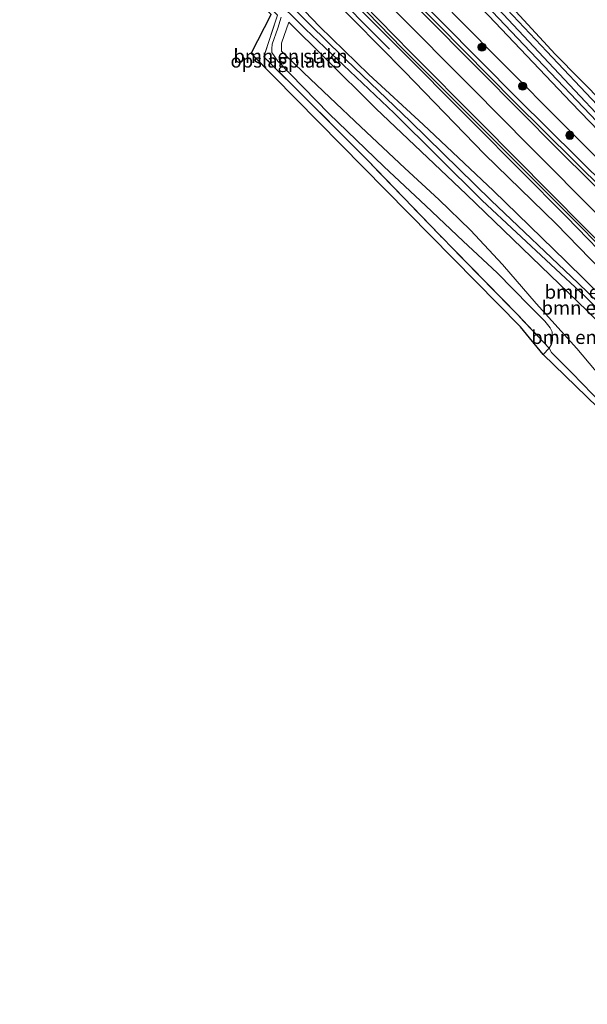
# Model space of a CAD drawing. Units: metres. Extents: x 213204 to 220004, y 487980 to 493750.
# Drawn here: x 216145 to 216249, y 489187 to 489368 of the extents above; entities that cross this region are included whole.
import ezdxf
from ezdxf.enums import TextEntityAlignment as Align

# ---------------------------------------------------------------- set-up
doc = ezdxf.new("R2010")
doc.units = ezdxf.units.M
doc.linetypes.add('IE-TERREINAFSCHEIDING', pattern=[10, 8, -2])
doc.layers.get('0').update_dxf_attribs({"lineweight": 25})
for name, color, linetype, lineweight in [('B-ME-BV-GELEIDECONSTRUCTIE-GELEIDERAIL-L-B1', 213, 'BV-GELEIDERAIL', 18), ('B-ME-GR-BOMENSTRUIKEN-GV-B6', 93, 'Continuous', 18), ('B-ME-GR-BOOM-S-B1', 93, 'Continuous', 18), ('B-ME-GR-STRUIKEN-GV-B6', 93, 'Continuous', 18), ('B-ME-GW-INSTEEKWATERGANG-L-B1', 10, 'Continuous', 25), ('B-ME-GW-KRUINLIJN-L-B1', 93, 'Continuous', 18), ('B-ME-GW-TEENLIJN-L-B1', 93, 'Continuous', 18), ('B-ME-IE-GRASLAND-GV-B6', 93, 'Continuous', 18), ('B-ME-IE-GRONDWERKLIJN-GROND_INGERICHT-GV-B6', 253, 'Continuous', 18), ('B-ME-IE-TERREINAFSCHEIDING-RASTERHEKWERK-L-B1', 8, 'IE-TERREINAFSCHEIDING', 18), ('B-ME-KG-KADASTRAAL-OPNAMEDTMGRENS-L-B1', 10, 'Continuous', 25), ('B-ME-OG-WATER-GV-B6', 153, 'Continuous', 18), ('B-ME-VH-VERH_SOORT-BITUMEN-GV-B6', 8, 'IE-TERREINAFSCHEIDING-NATUURLIJK-HOUTWAL', 18), ('B-ME-VH-VERH_SOORT-GV-B6', 8, 'Continuous', 18), ('B-ME-VW-MARKERING-STREEP-015-L-B1', 7, 'Continuous', 18)]:
    doc.layers.add(name, color=color, linetype=linetype, lineweight=lineweight)
doc.styles.add('NLCS-ISO', font='NLCS-ISO.TTF')
doc.linetypes.add('BV-GELEIDERAIL', pattern='A,10,-3,[108,NLCS.SHX,S=1,R=0,X=0,Y=0],-3', length=16)
doc.linetypes.add('IE-TERREINAFSCHEIDING-NATUURLIJK-HOUTWAL', pattern='A,7,-1.5,[67,NLCS.SHX,S=0.75,R=45,X=0,Y=0],-1.5,7,-1.5,[70,NLCS.SHX,S=0.75,R=0,X=0,Y=0],-1.5', length=20)

# ---------------------------------------------------------------- blocks, each defined once
blk = doc.blocks.new('boom')
blk.add_hatch(color=256).paths.add_polyline_path([(-0.75, 0, 1), (0.75, 0, 1)])
blk.add_circle((0, 0), 0.75)

msp = doc.modelspace()

# ---------------------------------------------------------------- linework, layer by layer
at = {"layer": 'B-ME-BV-GELEIDECONSTRUCTIE-GELEIDERAIL-L-B1'}
msp.add_polyline3d([(216212.748, 489362.67, 7.194), (216200.471, 489375.036, 8.096), (216183.278, 489392.233, 8.68), (216153.624, 489422.093, 9.442)], dxfattribs=at)
at = {"layer": 'B-ME-GR-BOMENSTRUIKEN-GV-B6'}
for points in [[(216256.332, 489346.695, 4.4), (216250.946, 489352.431, 4.628), (216241.658, 489362.258, 4.546), (216227.092, 489377.768, 4.75), (216213.116, 489392.977, 4.909), (216206.985, 489399.628, 4.937), (216207.906, 489400.103, 4.949), (216243.225, 489361.777, 4.656), (216256.8, 489347.959, 4.526), (216256.332, 489346.695, 4.4)], [(216184.994, 489378.634, 4.265), (216197.308, 489366.328, 4.281), (216213.605, 489350.91, 4.334), (216229.75, 489334.836, 4.286), (216248.696, 489317.174, 4.302), (216267.063, 489299.063, 4.269)], [(216351.885, 489211.769, 5.569), (216350.44, 489210.274, 4.408), (216338.753, 489223.248, 4.408), (216323.094, 489240.604, 4.416), (216308.789, 489256.702, 4.387), (216293.004, 489274.126, 4.428), (216277.681, 489289.611, 4.347), (216264.46, 489303.144, 4.253), (216247.453, 489319.674, 4.257), (216231.437, 489334.833, 4.343), (216216.577, 489349.403, 4.334), (216201.846, 489363.53, 4.273), (216188.921, 489376.31, 4.188)], [(216194.472, 489372.552, 5.108), (216199.842, 489366.829, 4.905), (216208.919, 489358.034, 4.587), (216218.928, 489348.806, 4.615), (216231.865, 489336.598, 4.64), (216245.162, 489323.68, 4.713), (216255.759, 489313.259, 4.734), (216268.907, 489300.32, 4.787), (216279.871, 489289.415, 4.766), (216294.064, 489274.568, 4.807), (216308.792, 489258.549, 4.86), (216324.508, 489241.352, 4.901), (216336.612, 489227.794, 4.962), (216345.02, 489218.664, 5.178), (216351.885, 489211.769, 5.569)], [(216351.885, 489211.769, 5.569), (216345.02, 489218.664, 5.178), (216336.612, 489227.794, 4.962), (216324.508, 489241.352, 4.901), (216308.792, 489258.549, 4.86), (216294.064, 489274.568, 4.807), (216279.871, 489289.415, 4.766), (216268.907, 489300.32, 4.787), (216255.759, 489313.259, 4.734), (216245.162, 489323.68, 4.713), (216231.865, 489336.598, 4.64), (216218.928, 489348.806, 4.615), (216208.919, 489358.034, 4.587), (216199.842, 489366.829, 4.905), (216194.472, 489372.552, 5.108)], [(216201.683, 489372.587, 7.418), (216215.481, 489358.561, 7.043), (216230.197, 489343.362, 6.599), (216243.362, 489330.537, 6.265), (216255.919, 489317.666, 5.955), (216268.438, 489304.812, 5.829), (216280.669, 489292.248, 5.85), (216293.671, 489278.538, 5.801), (216307.298, 489263.17, 5.817), (216320.247, 489249.128, 5.837), (216334.602, 489233.036, 5.821), (216342.886, 489223.126, 5.837), (216348.725, 489215.911, 5.837), (216351.885, 489211.769, 5.569)], [(216242.091, 489307.683, 5.495), (216236.319, 489313.817, 5.809), (216221.917, 489328.508, 5.772), (216208.743, 489342.206, 5.479), (216198.052, 489352.926, 5.479), (216189.641, 489361.293, 5.512), (216192.12, 489368.945, 5.377)], [(216242.091, 489307.683, 5.495), (216242.498, 489308.416, 5.56), (216242.695, 489309.078, 5.569), (216242.658, 489310.699, 5.585), (216242.309, 489311.454, 5.601), (216241.275, 489312.684, 5.666), (216238.481, 489315.449, 5.67), (216232.515, 489321.545, 5.699), (216226.275, 489327.379, 5.674), (216219.403, 489333.865, 5.646), (216211.682, 489341.084, 5.45), (216201.592, 489350.842, 5.365), (216192.182, 489360.445, 5.43), (216191.082, 489362.036, 5.381), (216191.07, 489362.748, 5.365), (216191.158, 489363.621, 5.353), (216192.216, 489366.524, 5.328), (216192.838, 489368.576, 5.312)], [(216192.838, 489368.576, 5.312), (216192.216, 489366.524, 5.328), (216191.158, 489363.621, 5.353), (216191.07, 489362.748, 5.365), (216191.082, 489362.036, 5.381), (216192.182, 489360.445, 5.43), (216201.592, 489350.842, 5.365), (216211.682, 489341.084, 5.45), (216219.403, 489333.865, 5.646), (216226.275, 489327.379, 5.674), (216232.515, 489321.545, 5.699), (216238.481, 489315.449, 5.67), (216241.275, 489312.684, 5.666), (216242.309, 489311.454, 5.601), (216242.658, 489310.699, 5.585), (216242.695, 489309.078, 5.569), (216242.498, 489308.416, 5.56), (216242.091, 489307.683, 5.495)], [(216266.271, 489297.349, 4.827), (216249.099, 489314.554, 4.668), (216226.867, 489335.936, 4.628), (216210.24, 489351.782, 4.542), (216200.856, 489361.087, 4.542), (216194.228, 489367.612, 4.546), (216192.898, 489363.803, 4.408), (216192.888, 489362.33, 4.44), (216193.739, 489361.434, 4.461), (216195.089, 489360.133, 4.465), (216196.896, 489358.41, 4.558), (216201.79, 489353.792, 4.689), (216207.432, 489348.418, 4.709), (216215.571, 489340.816, 4.697), (216221.784, 489335.002, 4.713), (216227.643, 489329.384, 4.742), (216233.494, 489323.095, 4.795), (216239.71, 489315.879, 4.758), (216247.188, 489307.621, 4.815), (216252.708, 489301.087, 4.827)], [(216252.708, 489301.087, 4.827), (216247.188, 489307.621, 4.815), (216239.71, 489315.879, 4.758), (216233.494, 489323.095, 4.795), (216227.643, 489329.384, 4.742), (216221.784, 489335.002, 4.713), (216215.571, 489340.816, 4.697), (216207.432, 489348.418, 4.709), (216201.79, 489353.792, 4.689), (216196.896, 489358.41, 4.558), (216195.089, 489360.133, 4.465), (216193.739, 489361.434, 4.461), (216192.888, 489362.33, 4.44), (216192.898, 489363.803, 4.408), (216194.228, 489367.612, 4.546), (216200.856, 489361.087, 4.542), (216210.24, 489351.782, 4.542), (216226.867, 489335.936, 4.628), (216249.099, 489314.554, 4.668), (216266.271, 489297.349, 4.827)], [(216259.54, 489289.443, 5.243), (216246.266, 489303.175, 5.202), (216242.533, 489306.91, 5.198), (216242.091, 489307.683, 5.495)]]:
    msp.add_polyline3d(points, dxfattribs=at)
at = {"layer": 'B-ME-GR-STRUIKEN-GV-B6'}
msp.add_polyline3d([(216256.332, 489346.695, 4.4), (216255.519, 489345.846, 4.091), (216242.949, 489359.203, 4.11), (216229.972, 489373.094, 4.106), (216207.062, 489397.137, 4.188), (216205.845, 489398.437, 4.191), (216206.985, 489399.628, 4.937), (216213.116, 489392.977, 4.909), (216227.092, 489377.768, 4.75), (216241.658, 489362.258, 4.546), (216250.946, 489352.431, 4.628), (216256.332, 489346.695, 4.4)], dxfattribs=at)
at = {"layer": 'B-ME-GW-INSTEEKWATERGANG-L-B1'}
for points in [[(216392.313, 489217.831, 5.674), (216389.947, 489218.284, 5.666), (216386.578, 489219.2, 5.581), (216383.544, 489221.071, 5.381), (216380.034, 489223.959, 5.084), (216371.193, 489231.968, 4.962), (216363.274, 489238.873, 4.941), (216350.196, 489250.753, 4.888), (216337.904, 489262.134, 4.856), (216325.064, 489273.867, 4.835), (216312.251, 489285.491, 4.835), (216300.039, 489296.811, 4.782), (216285.402, 489311.831, 4.603), (216272.12, 489325.833, 4.587), (216259.744, 489338.765, 4.575), (216246.152, 489352.837, 4.595), (216230.91, 489368.895, 4.664), (216227.421, 489372.508, 4.692), (216215.969, 489384.365, 4.782), (216201.215, 489399.88, 4.823), (216189.012, 489413.005, 4.856), (216176.177, 489426.747, 4.896), (216167.541, 489435.882, 5.094)], [(216367.726, 489193.015, 5.593), (216364.819, 489196.648, 5.593), (216356.988, 489205.847, 5.589), (216351.885, 489211.769, 5.569), (216345.02, 489218.664, 5.178), (216336.612, 489227.794, 4.962), (216324.508, 489241.352, 4.901), (216308.792, 489258.549, 4.86), (216294.064, 489274.568, 4.807), (216279.871, 489289.415, 4.766), (216268.907, 489300.32, 4.787), (216255.759, 489313.259, 4.734), (216245.162, 489323.68, 4.713), (216231.865, 489336.598, 4.64), (216218.928, 489348.806, 4.615), (216208.919, 489358.034, 4.587), (216199.842, 489366.829, 4.905), (216194.472, 489372.552, 5.108), (216191.891, 489376.001, 5.381), (216177.112, 489390.652, 5.495), (216161.768, 489405.044, 5.503), (216148.545, 489416.989, 5.602)], [(216206.985, 489399.628, 4.937), (216213.116, 489392.977, 4.909), (216227.092, 489377.768, 4.75), (216241.658, 489362.258, 4.546), (216250.946, 489352.431, 4.628), (216256.332, 489346.695, 4.4)], [(216345.307, 489204.72, 5.621), (216346.028, 489206.007, 5.544), (216346.632, 489208.054, 5.487), (216346.473, 489210.301, 5.336), (216343.059, 489214.529, 5.239), (216339.385, 489218.637, 5.219), (216335.606, 489222.862, 5.198), (216323.769, 489236.264, 4.998), (216311.51, 489250.081, 4.868), (216296.401, 489266.367, 4.909), (216284.433, 489279.33, 4.933), (216266.271, 489297.349, 4.827), (216249.099, 489314.554, 4.668), (216226.867, 489335.936, 4.628), (216210.24, 489351.782, 4.542), (216200.856, 489361.087, 4.542), (216194.228, 489367.612, 4.546)]]:
    msp.add_polyline3d(points, dxfattribs=at)
at = {"layer": 'B-ME-GW-KRUINLIJN-L-B1'}
for points in [[(216206.387, 489387.73, 7.63), (216216.402, 489377.462, 7.267), (216232.179, 489361.438, 6.843), (216246.443, 489347.11, 6.497), (216264.982, 489328.672, 6.086), (216275.7, 489317.938, 5.968), (216289.864, 489303.859, 5.89), (216303.436, 489290.682, 5.923), (216316.635, 489278.814, 5.939), (216329.369, 489266.966, 5.907), (216344.325, 489253.287, 5.874), (216359.186, 489240.028, 5.85), (216370.555, 489230.224, 5.809), (216378.352, 489223.734, 5.78), (216381.486, 489221.455, 5.78), (216384.877, 489219.545, 5.756), (216386.578, 489219.2, 5.581)], [(216192.838, 489368.576, 5.312), (216192.216, 489366.524, 5.328), (216191.158, 489363.621, 5.353), (216191.07, 489362.748, 5.365), (216191.082, 489362.036, 5.381), (216192.182, 489360.445, 5.43), (216201.592, 489350.842, 5.365), (216211.682, 489341.084, 5.45), (216219.403, 489333.865, 5.646), (216226.275, 489327.379, 5.674), (216232.515, 489321.545, 5.699), (216238.481, 489315.449, 5.67), (216241.275, 489312.684, 5.666), (216242.309, 489311.454, 5.601), (216242.658, 489310.699, 5.585), (216242.695, 489309.078, 5.569), (216242.498, 489308.416, 5.56), (216242.091, 489307.683, 5.495)]]:
    msp.add_polyline3d(points, dxfattribs=at)
at = {"layer": 'B-ME-GW-TEENLIJN-L-B1'}
msp.add_polyline3d([(216308.207, 489243.393, 5.056), (216305.033, 489246.286, 5.031), (216296.76, 489254.891, 4.937), (216290.195, 489261.989, 4.917), (216283.562, 489268.708, 4.941), (216275.677, 489276.345, 4.962), (216268.824, 489283.697, 4.954), (216263.233, 489288.994, 4.97), (216257.356, 489294.889, 4.917), (216252.708, 489301.087, 4.827), (216247.188, 489307.621, 4.815), (216239.71, 489315.879, 4.758), (216233.494, 489323.095, 4.795), (216227.643, 489329.384, 4.742), (216221.784, 489335.002, 4.713), (216215.571, 489340.816, 4.697), (216207.432, 489348.418, 4.709), (216201.79, 489353.792, 4.689), (216196.896, 489358.41, 4.558), (216195.089, 489360.133, 4.465), (216193.739, 489361.434, 4.461), (216192.888, 489362.33, 4.44), (216192.898, 489363.803, 4.408), (216194.228, 489367.612, 4.546)], dxfattribs=at)
at = {"layer": 'B-ME-IE-GRASLAND-GV-B6'}
for points in [[(216252.8555, 489337.1838, 6.44), (216236.305, 489353.5264, 6.876), (216222.3192, 489367.7161, 7.291), (216202.3766, 489387.7297, 7.854)], [(216199.446, 489377.8687, 7.687), (216213.4174, 489363.8872, 7.304), (216228.2314, 489348.9873, 6.86), (216245.266, 489331.8156, 6.432), (216255.0587, 489321.8, 6.269), (216262.6477, 489314.0781, 6.127), (216271.9081, 489304.399, 6.065), (216280.6945, 489294.952, 6.004), (216289.0695, 489285.7694, 6.041), (216291.07, 489283.6167, 5.9672), (216296.7532, 489277.3653, 5.9553), (216304.5472, 489268.8603, 5.9383), (216311.4272, 489261.4323, 5.8693), (216317.8542, 489254.8153, 5.9023), (216326.0952, 489246.3713, 5.9713), (216335.6552, 489236.6953, 6.0123), (216346.6482, 489225.6243, 6.0283), (216354.9092, 489217.2543, 6.0523), (216363.0322, 489209.0673, 6.0573), (216373.6267, 489198.2939, 6.0573), (216367.726, 489193.015, 5.593), (216364.819, 489196.648, 5.593), (216356.988, 489205.847, 5.589), (216351.885, 489211.769, 5.569)], [(216216.402, 489377.462, 7.267), (216232.179, 489361.438, 6.843), (216246.443, 489347.11, 6.497), (216264.982, 489328.672, 6.086)], [(216264.982, 489328.672, 6.086), (216246.443, 489347.11, 6.497), (216232.179, 489361.438, 6.843), (216216.402, 489377.462, 7.267)], [(216228.175, 489373.293, 4.117), (216237.431, 489363.474, 4.131), (216253.34, 489346.801, 4.09)], [(216351.885, 489211.769, 5.569), (216348.725, 489215.911, 5.837), (216342.886, 489223.126, 5.837), (216334.602, 489233.036, 5.821), (216320.247, 489249.128, 5.837), (216307.298, 489263.17, 5.817), (216293.671, 489278.538, 5.801), (216280.669, 489292.248, 5.85), (216268.438, 489304.812, 5.829), (216255.919, 489317.666, 5.955), (216243.362, 489330.537, 6.265), (216230.197, 489343.362, 6.599), (216215.481, 489358.561, 7.043), (216201.683, 489372.587, 7.418)], [(216259.744, 489338.765, 4.575), (216246.152, 489352.837, 4.595), (216230.91, 489368.895, 4.664)], [(216230.91, 489368.895, 4.664), (216246.152, 489352.837, 4.595), (216259.744, 489338.765, 4.575)]]:
    msp.add_polyline3d(points, dxfattribs=at)
at = {"layer": 'B-ME-IE-GRONDWERKLIJN-GROND_INGERICHT-GV-B6'}
for points in [[(216242.091, 489307.683, 5.495), (216241.002, 489306.56, 5.467), (216236.842, 489311.605, 5.65), (216187.317, 489361.9, 5.43), (216190.98, 489369.034, 5.328), (216168.454, 489390.801, 5.52), (216144.727, 489412.869, 5.581), (216145.198, 489413.353, 5.635), (216156.619, 489402.807, 5.63), (216169.238, 489390.95, 5.63), (216183.985, 489377.01, 5.593), (216192.12, 489368.945, 5.377), (216189.641, 489361.293, 5.512), (216198.052, 489352.926, 5.479), (216208.743, 489342.206, 5.479), (216221.917, 489328.508, 5.772), (216236.319, 489313.817, 5.809), (216242.091, 489307.683, 5.495)], [(216261.017, 489287.094, 5.206), (216241.002, 489306.56, 5.467), (216242.091, 489307.683, 5.495)], [(216242.091, 489307.683, 5.495), (216242.533, 489306.91, 5.198), (216246.266, 489303.175, 5.202), (216259.54, 489289.443, 5.243)]]:
    msp.add_polyline3d(points, dxfattribs=at)
at = {"layer": 'B-ME-IE-TERREINAFSCHEIDING-RASTERHEKWERK-L-B1'}
msp.add_line((216192.12, 489368.945, 5.377), (216189.641, 489361.293, 5.512), dxfattribs=at)
msp.add_polyline3d([(216241.002, 489306.56, 5.467), (216242.091, 489307.683, 5.495), (216236.319, 489313.817, 5.809), (216221.917, 489328.508, 5.772), (216208.743, 489342.206, 5.479), (216198.052, 489352.926, 5.479), (216189.641, 489361.293, 5.512)], dxfattribs=at)
at = {"layer": 'B-ME-KG-KADASTRAAL-OPNAMEDTMGRENS-L-B1'}
for points in [[(216396.186, 489222.694, 5.328), (216392.254, 489222.918, 5.312), (216386.899, 489225.067, 5.011), (216385.496, 489225.498, 4.884), (216339.429, 489265.926, 4.844), (216308.993, 489293.771, 4.77), (216271.899, 489331.052, 4.558), (216256.8, 489347.959, 4.526), (216243.225, 489361.777, 4.656), (216207.906, 489400.103, 4.949), (216201.033, 489407.063, 4.844), (216174.161, 489436.072, 5.076), (216170.987, 489439.529, 5.029)], [(216362.342, 489187.044, 5.573), (216328.106, 489214.933, 5.573), (216308.588, 489230.515, 5.385), (216298.987, 489239.443, 5.471), (216288.547, 489254.26, 5.479), (216262.116, 489279.96, 5.129), (216258.819, 489284.533, 5.296), (216261.017, 489287.094, 5.206), (216241.002, 489306.56, 5.467), (216236.842, 489311.605, 5.65), (216187.317, 489361.9, 5.43), (216190.98, 489369.034, 5.328), (216168.454, 489390.801, 5.52), (216144.727, 489412.869, 5.581)]]:
    msp.add_polyline3d(points, dxfattribs=at)
at = {"layer": 'B-ME-OG-WATER-GV-B6'}
for points in [[(216267.063, 489299.063, 4.269), (216248.696, 489317.174, 4.302), (216229.75, 489334.836, 4.286), (216213.605, 489350.91, 4.334), (216197.308, 489366.328, 4.281), (216184.994, 489378.634, 4.265)], [(216188.921, 489376.31, 4.188), (216201.846, 489363.53, 4.273), (216216.577, 489349.403, 4.334), (216231.437, 489334.833, 4.343), (216247.453, 489319.674, 4.257), (216264.46, 489303.144, 4.253)], [(216253.34, 489346.801, 4.09), (216237.431, 489363.474, 4.131), (216228.175, 489373.293, 4.117)], [(216229.972, 489373.094, 4.106), (216242.949, 489359.203, 4.11), (216255.519, 489345.846, 4.091)]]:
    msp.add_polyline3d(points, dxfattribs=at)
at = {"layer": 'B-ME-VH-VERH_SOORT-BITUMEN-GV-B6'}
for points in [[(216201.809, 489387.166, 7.854), (216221.751, 489367.153, 7.291), (216235.739, 489352.961, 6.876), (216252.293, 489336.615, 6.44)], [(216254.093, 489323.749, 6.227), (216244.334, 489333.584, 6.456), (216232.809, 489345.12, 6.759), (216215.113, 489362.826, 7.228), (216200.014, 489378.432, 7.687)]]:
    msp.add_polyline3d(points, dxfattribs=at)
at = {"layer": 'B-ME-VH-VERH_SOORT-GV-B6'}
for points in [[(216202.3766, 489387.7297, 7.854), (216222.3192, 489367.7161, 7.291), (216236.305, 489353.5264, 6.876), (216252.8555, 489337.1838, 6.44)], [(216252.293, 489336.615, 6.44), (216235.739, 489352.961, 6.876), (216221.751, 489367.153, 7.291), (216201.809, 489387.166, 7.854)], [(216200.014, 489378.432, 7.687), (216215.113, 489362.826, 7.228), (216232.809, 489345.12, 6.759), (216244.334, 489333.584, 6.456), (216254.093, 489323.749, 6.227), (216267.933, 489309.565, 6.015), (216274.678, 489302.467, 5.966), (216280.95, 489295.802, 5.955), (216289.661, 489286.308, 6.041), (216291.978, 489283.727, 5.912), (216297.281, 489277.926, 6.025), (216305.075, 489269.421, 6.008), (216311.955, 489261.993, 5.939), (216318.382, 489255.376, 5.972), (216326.623, 489246.932, 6.041), (216336.183, 489237.256, 6.082), (216347.176, 489226.185, 6.098), (216355.437, 489217.815, 6.122), (216363.56, 489209.628, 6.127), (216374.164, 489198.845, 6.127)], [(216374.164, 489198.845, 6.127), (216373.6267, 489198.2939, 6.0573), (216363.0322, 489209.0673, 6.0573), (216354.9092, 489217.2543, 6.0523), (216346.6482, 489225.6243, 6.0283), (216335.6552, 489236.6953, 6.0123), (216326.0952, 489246.3713, 5.9713), (216317.8542, 489254.8153, 5.9023), (216311.4272, 489261.4323, 5.8693), (216304.5472, 489268.8603, 5.9383), (216296.7532, 489277.3653, 5.9553), (216291.07, 489283.6167, 5.9672), (216289.0695, 489285.7694, 6.041), (216280.6945, 489294.952, 6.004), (216271.9081, 489304.399, 6.065), (216262.6477, 489314.0781, 6.127), (216255.0587, 489321.8, 6.269), (216245.266, 489331.8156, 6.432), (216228.2314, 489348.9873, 6.86), (216213.4174, 489363.8872, 7.304), (216199.446, 489377.8687, 7.687)]]:
    msp.add_polyline3d(points, dxfattribs=at)
at = {"layer": 'B-ME-VW-MARKERING-STREEP-015-L-B1'}
for points in [[(216158.3317, 489426.007, 9.0411), (216161.5967, 489422.7098, 8.9659), (216167.213, 489417.038, 8.7424), (216170.0212, 489414.202, 8.6974), (216175.6374, 489408.5303, 8.5127), (216178.4455, 489405.6945, 8.4856), (216181.2537, 489402.8586, 8.3693), (216189.1074, 489394.9272, 8.1587), (216200.268, 489383.394, 7.878), (216213.495, 489370.06, 7.463), (216227.954, 489355.5, 7.027), (216238.469, 489344.865, 6.803), (216251.584, 489331.67, 6.477)], [(216374.371, 489199.233, 6.139), (216365.832, 489207.849, 6.139), (216352.398, 489221.482, 6.151), (216338.121, 489235.898, 6.082), (216324.766, 489249.384, 6.049), (216317.832, 489256.461, 5.968), (216307.895, 489266.928, 5.964), (216298.663, 489276.951, 6.033), (216288.435, 489288.161, 5.957), (216275.393, 489302.348, 5.989), (216268.604, 489309.539, 6.035), (216259.666, 489318.775, 6.161), (216248.678, 489329.819, 6.384), (216242.238, 489336.318, 6.55), (216229.513, 489349.144, 6.893), (216216.583, 489362.112, 7.244), (216202.197, 489376.889, 7.683), (216186.6714, 489392.4592, 8.0936), (216179.4399, 489399.7781, 8.2974), (216177.0293, 489402.2179, 8.3433), (216161.8638, 489417.5702, 8.8139), (216155.6394, 489423.868, 8.9774)], [(216383.281, 489208.935, 6.208), (216373.571, 489218.697, 6.241), (216361.155, 489231.167, 6.175), (216350.195, 489242.167, 6.045), (216340.238, 489252.182, 6.082), (216331.748, 489260.596, 6.037), (216320.744, 489271.324, 6.029), (216314.286, 489277.49, 6.045), (216303.007, 489288.036, 6.057), (216293.979, 489296.37, 6.094), (216282.344, 489307.039, 6.094), (216268.708, 489319.829, 6.131), (216255.685, 489332.366, 6.347), (216243.752, 489344.242, 6.664), (216229.386, 489358.68, 7.023), (216218.25, 489369.897, 7.34)]]:
    msp.add_polyline3d(points, dxfattribs=at)

# ---------------------------------------------------------------- block references
at = {"layer": 'B-ME-GR-BOOM-S-B1', "rotation": 90}
for p in [(216229.731, 489363.042, 6.935), (216237.225, 489355.873, 6.634), (216245.888, 489346.828, 6.53)]:
    msp.add_blockref('boom', p, dxfattribs=at)

# ---------------------------------------------------------------- texts
at = {"layer": 'B-ME-GR-BOMENSTRUIKEN-GV-B6', "ltscale": 0.2, "style": 'NLCS-ISO'}
for p in [(216194.53874, 489361.40804), (216251.76801, 489318.03118), (216251.1902, 489315.12701), (216249.28687, 489309.71837)]:
    msp.add_text('bmn en strkn', height=2.5, dxfattribs=at).set_placement(p, align=Align.MIDDLE_CENTER)
at = {"layer": 'B-ME-IE-GRONDWERKLIJN-GROND_INGERICHT-GV-B6', "ltscale": 0.2, "style": 'NLCS-ISO'}
msp.add_text('opslagplaats', height=2.5, dxfattribs=at).set_placement((216193.69118, 489360.53671), align=Align.MIDDLE_CENTER)

doc.saveas('drawing.dxf')
